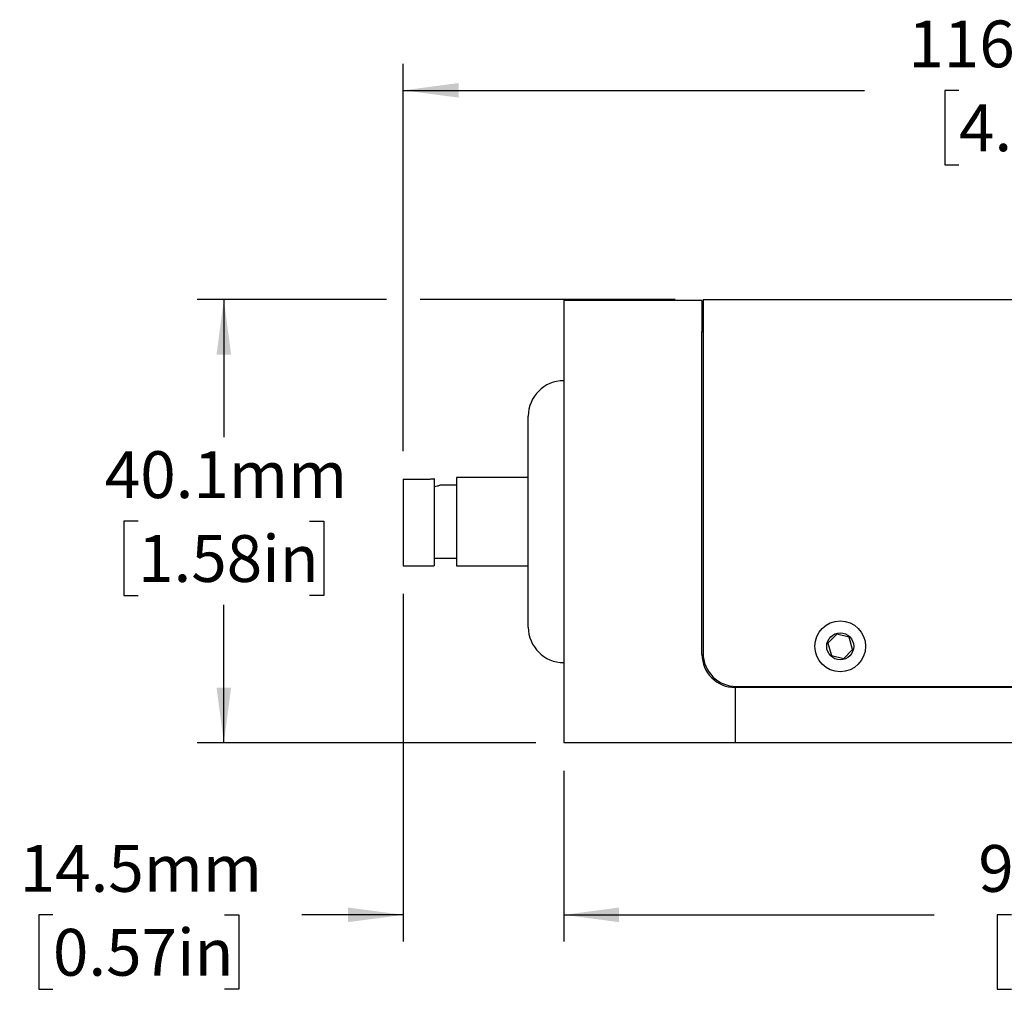
# Model space of a CAD drawing. Units: millimetres. Extents: x 2 to 278, y 1 to 215.
# Drawn here: x 76 to 121, y 83 to 127 of the extents above; entities that cross this region are included whole.
import ezdxf

# ---------------------------------------------------------------- set-up
doc = ezdxf.new("R2010")
doc.units = ezdxf.units.MM
doc.layers.add('BEMAßUNG', color=8, linetype='Continuous')
doc.styles.add('SLDTEXTSTYLE0', font='TXT', dxfattribs={"width": 0.75})
doc.dimstyles.new('SLDDIMSTYLE2', dxfattribs={"dimtxt": 2.116667, "dimasz": 2.5, "dimexe": 0, "dimexo": 0.0625, "dimgap": 0.529167, "dimtad": 0, "dimtih": 1, "dimtoh": 1, "dimdec": 1, "dimlfac": 2, "dimrnd": 1e-09, "dimzin": 12, "dimdsep": 46, "dimtxsty": 'SLDTEXTSTYLE0', "dimsah": 1, "dimcen": 0.09, "dimadec": 0, "dimazin": 3, "dimtfac": 1, "dimtdec": 3, "dimtmove": 0, "dimatfit": 0, "dimfxl": 1, "dimfrac": 2, "dimtolj": 1, "dimtzin": 12, "dimarcsym": 0})
doc.dimstyles.new('SLDDIMSTYLE4', dxfattribs={"dimtxt": 2.116667, "dimasz": 2.5, "dimexe": 0, "dimexo": 0.0625, "dimgap": 0.529167, "dimtad": 0, "dimtih": 1, "dimtoh": 1, "dimdec": 1, "dimlfac": 2, "dimrnd": 1e-09, "dimzin": 12, "dimdsep": 46, "dimtxsty": 'SLDTEXTSTYLE0', "dimsah": 1, "dimcen": 0.09, "dimadec": 0, "dimazin": 3, "dimtfac": 1, "dimtdec": 3, "dimtofl": 0, "dimtmove": 0, "dimatfit": 3, "dimfxl": 1, "dimfrac": 2, "dimtolj": 1, "dimtzin": 12, "dimarcsym": 0})
doc.dimstyles.new('SLDDIMSTYLE5', dxfattribs={"dimtxt": 2.116667, "dimasz": 2.5, "dimexe": 0, "dimexo": 0.0625, "dimgap": 0.529167, "dimtad": 0, "dimtih": 1, "dimtoh": 1, "dimdec": 1, "dimlfac": 2, "dimrnd": 1e-09, "dimzin": 4, "dimdsep": 46, "dimtxsty": 'SLDTEXTSTYLE0', "dimsah": 1, "dimcen": 0.09, "dimadec": 0, "dimazin": 1, "dimtfac": 1, "dimtdec": 3, "dimtofl": 0, "dimtmove": 0, "dimatfit": 3, "dimfxl": 1, "dimfrac": 2, "dimtolj": 1, "dimtzin": 12, "dimarcsym": 0})

# ---------------------------------------------------------------- blocks, each defined once
blk = doc.blocks.new('_D_6')
at = {"layer": 'BEMAßUNG', "color": 8}
for p, q in [((100.89, 92.855), (100.89, 85.144)), ((149.14, 92.855), (149.14, 85.144)), ((100.89, 86.344), (117.643, 86.344)), ((121.136, 86.344), (120.492, 86.344)), ((120.492, 86.344), (120.492, 82.981)), ((128.893, 86.344), (129.537, 86.344)), ((129.537, 86.344), (129.537, 82.981)), ((149.14, 86.344), (132.386, 86.344)), ((120.492, 82.981), (121.136, 82.981)), ((129.537, 82.981), (128.893, 82.981))]:
    blk.add_line(p, q, dxfattribs=at)
for points in [[(100.89, 86.344), (103.39, 86.014), (103.39, 86.674)], [(149.14, 86.344), (146.64, 86.674), (146.64, 86.014)]]:
    blk.add_solid(points, dxfattribs=at)
at = {"layer": 'BEMAßUNG', "color": 8, "char_height": 2.1167, "attachment_point": 1, "style": 'SLDTEXTSTYLE0'}
for s, insert in [('96.5mm', (119.633, 89.502)), ('3.80in', (121.136, 85.709))]:
    blk.add_mtext(s, dxfattribs=dict(at, insert=insert))
blk = doc.blocks.new('_D_7')
at = {"layer": 'BEMAßUNG', "color": 8}
for p, q in [((93.635, 107.318), (93.635, 124.83)), ((151.64, 112.02), (151.64, 124.83)), ((93.635, 123.63), (114.484, 123.63)), ((118.759, 123.63), (118.115, 123.63)), ((118.115, 123.63), (118.115, 120.266)), ((126.516, 123.63), (127.16, 123.63)), ((127.16, 123.63), (127.16, 120.266)), ((151.64, 123.63), (130.791, 123.63)), ((118.115, 120.266), (118.759, 120.266)), ((127.16, 120.266), (126.516, 120.266))]:
    blk.add_line(p, q, dxfattribs=at)
for points in [[(93.635, 123.63), (96.135, 123.3), (96.135, 123.96)], [(151.64, 123.63), (149.14, 123.96), (149.14, 123.3)]]:
    blk.add_solid(points, dxfattribs=at)
at = {"layer": 'BEMAßUNG', "color": 8, "char_height": 2.1167, "attachment_point": 1, "style": 'SLDTEXTSTYLE0'}
for s, insert in [('116.0mm', (116.473, 126.787)), ('4.57in', (118.759, 122.995))]:
    blk.add_mtext(s, dxfattribs=dict(at, insert=insert))
blk = doc.blocks.new('_D_8')
at = {"layer": 'BEMAßUNG', "color": 8}
for p, q in [((92.873, 114.175), (84.319, 114.175)), ((85.519, 114.175), (85.519, 107.943)), ((105.92, 114.175), (94.397, 114.175)), ((81.641, 104.15), (80.997, 104.15)), ((80.997, 104.15), (80.997, 100.787)), ((89.398, 104.15), (90.042, 104.15)), ((90.042, 104.15), (90.042, 100.787)), ((80.997, 100.787), (81.641, 100.787)), ((90.042, 100.787), (89.398, 100.787)), ((85.519, 94.125), (85.519, 100.358)), ((99.62, 94.125), (84.319, 94.125))]:
    blk.add_line(p, q, dxfattribs=at)
for points in [[(85.519, 114.175), (85.189, 111.675), (85.849, 111.675)], [(85.519, 94.125), (85.849, 96.625), (85.189, 96.625)]]:
    blk.add_solid(points, dxfattribs=at)
at = {"layer": 'BEMAßUNG', "color": 8, "char_height": 2.1167, "attachment_point": 1, "style": 'SLDTEXTSTYLE0'}
for s, insert in [('40.1mm', (80.137, 107.308)), ('1.58in', (81.641, 103.516))]:
    blk.add_mtext(s, dxfattribs=dict(at, insert=insert))
blk = doc.blocks.new('_D_9')
at = {"layer": 'BEMAßUNG', "color": 8}
for p, q in [((93.635, 100.855), (93.635, 85.144)), ((100.89, 92.855), (100.89, 85.144)), ((77.791, 86.344), (77.147, 86.344)), ((77.147, 86.344), (77.147, 82.981)), ((85.548, 86.344), (86.192, 86.344)), ((86.192, 86.344), (86.192, 82.981)), ((93.635, 86.344), (89.041, 86.344)), ((100.89, 86.344), (105.89, 86.344)), ((77.147, 82.981), (77.791, 82.981)), ((86.192, 82.981), (85.548, 82.981))]:
    blk.add_line(p, q, dxfattribs=at)
for points in [[(93.635, 86.344), (91.135, 86.674), (91.135, 86.014)], [(100.89, 86.344), (103.39, 86.014), (103.39, 86.674)]]:
    blk.add_solid(points, dxfattribs=at)
at = {"layer": 'BEMAßUNG', "color": 8, "char_height": 2.1167, "attachment_point": 1, "style": 'SLDTEXTSTYLE0'}
for s, insert in [('14.5mm', (76.288, 89.502)), ('0.57in', (77.791, 85.709))]:
    blk.add_mtext(s, dxfattribs=dict(at, insert=insert))

msp = doc.modelspace()

# ---------------------------------------------------------------- linework, layer by layer
at = {"color": 7, "linetype": 'Continuous', "lineweight": 25}
for p, q in [((100.89, 114.125), (100.89, 112.725)), ((107.14, 114.125), (100.89, 114.125)), ((107.14, 114.125), (107.14, 112.725)), ((107.19, 114.175), (107.19, 113.025)), ((107.19, 114.175), (148.09, 114.175)), ((107.14, 113.725), (107.19, 113.725)), ((100.89, 112.725), (100.89, 94.125)), ((107.14, 98.125), (107.14, 112.725)), ((107.14, 112.725), (107.19, 112.725)), ((107.19, 113.025), (107.19, 98.175)), ((99.285, 99.355), (99.285, 108.895)), ((93.635, 106.048), (93.635, 102.125)), ((93.635, 106.048), (94.735, 106.048)), ((95.035, 106.071), (95.035, 102.125)), ((99.285, 106.125), (96.035, 106.125)), ((96.035, 106.125), (96.035, 102.125)), ((96.035, 105.775), (95.285, 105.775)), ((95.035, 102.475), (96.035, 102.475)), ((93.635, 102.125), (95.035, 102.125)), ((96.035, 102.125), (99.285, 102.125)), ((113.231, 99.043), (112.83, 98.628)), ((113.791, 98.903), (113.231, 99.043)), ((113.95, 98.348), (113.791, 98.903)), ((112.83, 98.628), (112.989, 98.073)), ((112.989, 98.073), (113.549, 97.933)), ((113.549, 97.933), (113.95, 98.348)), ((146.64, 96.625), (108.64, 96.625)), ((108.64, 96.625), (108.64, 94.125)), ((108.69, 96.675), (146.59, 96.675)), ((108.64, 94.125), (100.89, 94.125)), ((146.64, 94.125), (108.64, 94.125))]:
    msp.add_line(p, q, dxfattribs=at)
for radius in [1.148, 0.61]:
    msp.add_circle((113.39, 98.488), radius, dxfattribs=at)
for centre, radius, start, end in [((100.89, 108.895), 1.605, 90, 180), ((100.89, 99.355), 1.605, 180, 270), ((108.64, 98.125), 1.5, 180, 270), ((108.69, 98.175), 1.5, 180, 270)]:
    msp.add_arc(centre, radius, start, end, dxfattribs=at)
for points, knots in [([(94.735, 106.048), (94.75, 106.048), (94.782, 106.048), (94.831, 106.051), (94.882, 106.054), (94.933, 106.058), (94.985, 106.064), (95.018, 106.069), (95.035, 106.071)], [0, 0, 0, 0, 0.1474785, 0.3025226, 0.4652234, 0.6356592, 0.8138982, 1, 1, 1, 1]), ([(95.035, 105.709), (95.085, 105.72), (95.175, 105.738), (95.257, 105.759), (95.297, 105.781), (95.285, 105.775), (95.285, 105.775)], [0, 0, 0, 0, 0.347639, 0.630379, 0.999251, 1, 1, 1, 1])]:
    msp.add_open_spline(points, degree=3, knots=knots, dxfattribs=at)

# ---------------------------------------------------------------- dimensions: what is measured, and where the dimension line sits
at = {"layer": 'BEMAßUNG', "color": 8}
for base, p1, p2, dimstyle, picture, middle in [((151.64, 123.63), (93.635, 106.048), (151.64, 110.75), 'SLDDIMSTYLE5', '_D_7', (122.637, 123.63)), ((100.89, 86.344), (93.635, 102.125), (100.89, 94.125), 'SLDDIMSTYLE2', '_D_9', (81.67, 86.344)), ((149.14, 86.344), (100.89, 94.125), (149.14, 94.125), 'SLDDIMSTYLE4', '_D_6', (125.015, 86.344))]:
    dim = msp.add_linear_dim(base=base, p1=p1, p2=p2, dimstyle=dimstyle, dxfattribs=at)
    dim.commit()
    dim.dimension.update_dxf_attribs({"geometry": picture, "text_midpoint": middle, "dimtype": 160})
dim = msp.add_linear_dim(base=(85.519, 114.175), p1=(100.89, 94.125), p2=(107.19, 114.175), angle=90, dimstyle='SLDDIMSTYLE4', dxfattribs=at)
dim.commit()
dim.dimension.update_dxf_attribs({"geometry": '_D_8', "text_midpoint": (85.519, 104.15), "dimtype": 160})

doc.saveas('drawing.dxf')
